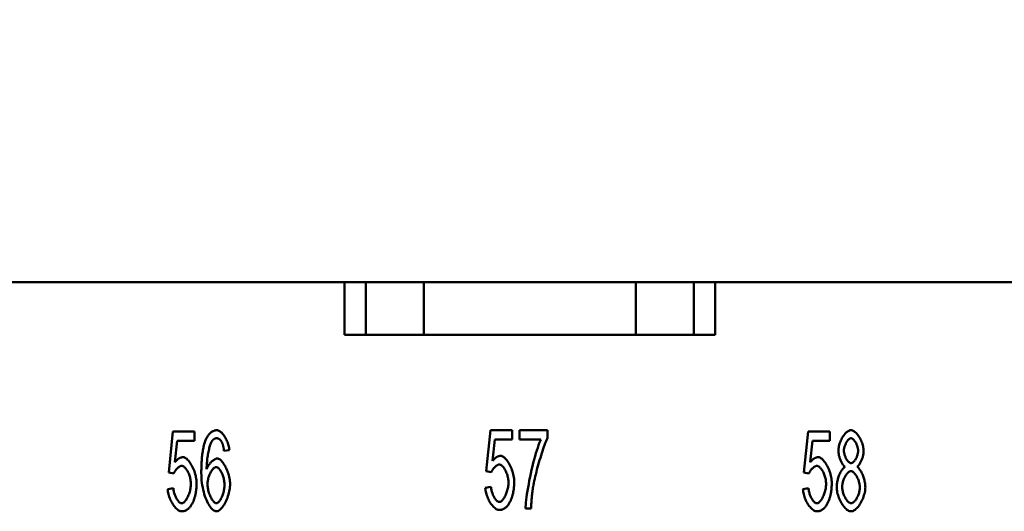
# Model space of a CAD drawing. Extents: x 0 to 210, y 0 to 297.
# Drawn here: x 53 to 72, y 249 to 258 of the extents above; entities that cross this region are included whole.
import ezdxf

# ---------------------------------------------------------------- set-up
doc = ezdxf.new("R2010")
doc.units = 0
doc.layers.add('Bemaßungen(TC_020513_DIN)', color=7, linetype='Continuous', lineweight=25)
doc.layers.add('Sichtbare Kanten(TC_020513_DIN)', color=7, linetype='Continuous', lineweight=50)
doc.styles.add('Aktuell-BSI', font='ARIAL.TTF')
doc.dimstyles.new('STANDARD-TC_020513_DIN', dxfattribs={"dimtxt": 3.5, "dimasz": 2.5, "dimexe": 2, "dimexo": 1, "dimgap": 0.8, "dimtad": 1, "dimrnd": 1e-08, "dimzin": 12, "dimtxsty": 'Aktuell-BSI', "dimcen": 0.09, "dimdle": 10, "dimclrd": 7, "dimclre": 7, "dimclrt": 7, "dimadec": 0, "dimazin": 3, "dimtfac": 1, "dimtmove": 0, "dimatfit": 3, "dimfxl": 1, "dimtolj": 1, "dimtzin": 0, "dimlwd": 25, "dimlwe": 25, "dimarcsym": 0})

# ---------------------------------------------------------------- blocks, each defined once
blk = doc.blocks.new('*D11')
at = {"layer": 'Bemaßungen(TC_020513_DIN)', "color": 7, "linetype": 'Continuous', "lineweight": 25}
for p, q in [((38.327, 250.587), (38.327, 269.425)), ((123.827, 250.587), (123.827, 269.425)), ((40.827, 267.425), (121.327, 267.425))]:
    blk.add_line(p, q, dxfattribs=at)
at = {"layer": 'Bemaßungen(TC_020513_DIN)', "color": 7, "linetype": 'Continuous'}
for points in [[(40.827, 267.842), (40.827, 267.008), (38.327, 267.425)], [(121.327, 267.842), (121.327, 267.008), (123.827, 267.425)]]:
    blk.add_solid(points, dxfattribs=at)
at = {"layer": 'Defpoints', "color": 0, "linetype": 'Continuous'}
for p in [(123.827, 267.425), (38.327, 249.587), (123.827, 249.587)]:
    blk.add_point(p, dxfattribs=at)
at = {"layer": 'Bemaßungen(TC_020513_DIN)', "color": 7, "linetype": 'Continuous', "lineweight": 25, "insert": (76.516, 272.432), "char_height": 3.5, "attachment_point": 1, "style": 'Aktuell-BSI'}
blk.add_mtext('\\A1;85,5', dxfattribs=at)

msp = doc.modelspace()

# ---------------------------------------------------------------- linework, layer by layer
at = {"layer": 'Sichtbare Kanten(TC_020513_DIN)'}
for p, q in [((59.577, 253.087), (48.477, 253.087)), ((59.577, 252.087), (59.577, 253.087)), ((59.577, 253.087), (59.977, 253.087)), ((59.977, 253.087), (61.077, 253.087)), ((59.977, 253.087), (59.977, 252.087)), ((61.077, 253.087), (65.077, 253.087)), ((61.077, 253.087), (61.077, 252.087)), ((65.077, 253.087), (66.177, 253.087)), ((65.077, 253.087), (65.077, 252.087)), ((66.177, 253.087), (66.177, 252.087)), ((66.177, 253.087), (66.577, 253.087)), ((66.577, 253.087), (66.577, 252.087)), ((95.577, 253.087), (66.577, 253.087)), ((66.577, 252.087), (59.577, 252.087)), ((56.254, 249.491), (56.334, 250.262)), ((56.334, 250.262), (56.742, 250.262)), ((56.742, 250.262), (56.742, 250.086)), ((62.254, 249.516), (62.334, 250.287)), ((62.334, 250.287), (62.742, 250.287)), ((62.742, 250.287), (62.742, 250.111)), ((62.881, 250.287), (63.413, 250.287)), ((62.881, 250.11), (62.881, 250.287)), ((63.413, 250.287), (63.413, 250.144)), ((68.254, 249.491), (68.334, 250.262)), ((68.334, 250.262), (68.742, 250.262)), ((68.742, 250.262), (68.742, 250.086)), ((56.414, 250.086), (56.371, 249.683)), ((56.742, 250.086), (56.414, 250.086)), ((62.414, 250.111), (62.371, 249.708)), ((62.742, 250.111), (62.414, 250.111)), ((63.284, 250.11), (62.881, 250.11)), ((68.414, 250.086), (68.371, 249.683)), ((68.742, 250.086), (68.414, 250.086)), ((57.4, 249.913), (57.299, 249.898)), ((56.349, 249.468), (56.254, 249.491)), ((62.349, 249.494), (62.254, 249.516)), ((68.349, 249.468), (68.254, 249.491)), ((56.236, 249.175), (56.342, 249.191)), ((62.236, 249.2), (62.342, 249.216)), ((68.236, 249.175), (68.342, 249.191)), ((63.1, 248.806), (62.996, 248.806))]:
    msp.add_line(p, q, dxfattribs=at)
at = {"layer": 'Sichtbare Kanten(TC_020513_DIN)', "flags": 128}
for points in [[(56.958, 250.115), (56.965, 250.129), (56.972, 250.143), (56.979, 250.156), (56.986, 250.168), (56.993, 250.179), (57.001, 250.19), (57.008, 250.201), (57.016, 250.211), (57.024, 250.22), (57.032, 250.229), (57.041, 250.237), (57.049, 250.244), (57.058, 250.251), (57.067, 250.257), (57.076, 250.263), (57.085, 250.268), (57.095, 250.272), (57.105, 250.276), (57.114, 250.28), (57.124, 250.282), (57.135, 250.284), (57.145, 250.286), (57.156, 250.287), (57.166, 250.287)], [(57.166, 250.287), (57.179, 250.286), (57.191, 250.283), (57.204, 250.278), (57.217, 250.271), (57.229, 250.263), (57.242, 250.253), (57.255, 250.242), (57.267, 250.229), (57.28, 250.215), (57.292, 250.199), (57.303, 250.183), (57.315, 250.166), (57.326, 250.147), (57.336, 250.128), (57.346, 250.108), (57.355, 250.088), (57.364, 250.067), (57.372, 250.045), (57.379, 250.024), (57.385, 250.002), (57.39, 249.979), (57.394, 249.957), (57.398, 249.935), (57.4, 249.913)], [(68.907, 249.901), (68.908, 249.921), (68.91, 249.942), (68.913, 249.964), (68.917, 249.986), (68.922, 250.008), (68.929, 250.03), (68.936, 250.052), (68.944, 250.073), (68.953, 250.095), (68.963, 250.115), (68.974, 250.136), (68.985, 250.155), (68.997, 250.174), (69.009, 250.191), (69.021, 250.208), (69.034, 250.223), (69.048, 250.237), (69.061, 250.25), (69.075, 250.26), (69.089, 250.27), (69.103, 250.277), (69.116, 250.282), (69.13, 250.286), (69.144, 250.287)], [(69.144, 250.287), (69.157, 250.286), (69.171, 250.282), (69.185, 250.277), (69.199, 250.269), (69.212, 250.26), (69.226, 250.249), (69.24, 250.236), (69.253, 250.222), (69.266, 250.206), (69.279, 250.19), (69.291, 250.172), (69.303, 250.153), (69.315, 250.133), (69.325, 250.113), (69.335, 250.092), (69.344, 250.07), (69.353, 250.048), (69.36, 250.026), (69.367, 250.004), (69.372, 249.982), (69.377, 249.96), (69.38, 249.938), (69.382, 249.917), (69.383, 249.896)], [(56.87, 249.483), (56.87, 249.519), (56.871, 249.554), (56.872, 249.588), (56.873, 249.621), (56.874, 249.654), (56.876, 249.686), (56.878, 249.717), (56.88, 249.747), (56.883, 249.776), (56.886, 249.804), (56.889, 249.832), (56.892, 249.859), (56.896, 249.884), (56.9, 249.91), (56.905, 249.934), (56.909, 249.957), (56.914, 249.98), (56.92, 250.002), (56.925, 250.023), (56.931, 250.043), (56.938, 250.062), (56.944, 250.081), (56.951, 250.099), (56.958, 250.115)], [(57.074, 250.087), (57.068, 250.078), (57.062, 250.067), (57.056, 250.055), (57.05, 250.041), (57.044, 250.026), (57.038, 250.009), (57.032, 249.99), (57.027, 249.971), (57.021, 249.95), (57.016, 249.928), (57.01, 249.905), (57.005, 249.881), (57, 249.857), (56.996, 249.831), (56.992, 249.805), (56.988, 249.778), (56.984, 249.751), (56.981, 249.724), (56.978, 249.696), (56.976, 249.667), (56.974, 249.639), (56.972, 249.611), (56.971, 249.582), (56.971, 249.554)], [(57.16, 250.136), (57.156, 250.136), (57.152, 250.136), (57.148, 250.135), (57.144, 250.135), (57.14, 250.134), (57.136, 250.133), (57.132, 250.132), (57.129, 250.131), (57.125, 250.129), (57.121, 250.128), (57.118, 250.126), (57.114, 250.124), (57.111, 250.122), (57.107, 250.119), (57.104, 250.117), (57.1, 250.114), (57.097, 250.111), (57.093, 250.108), (57.09, 250.105), (57.087, 250.102), (57.083, 250.098), (57.08, 250.095), (57.077, 250.091), (57.074, 250.087)], [(57.261, 250.057), (57.258, 250.064), (57.254, 250.07), (57.251, 250.076), (57.247, 250.081), (57.243, 250.087), (57.24, 250.092), (57.236, 250.096), (57.232, 250.101), (57.228, 250.105), (57.224, 250.109), (57.22, 250.113), (57.215, 250.116), (57.211, 250.119), (57.207, 250.122), (57.202, 250.125), (57.198, 250.127), (57.193, 250.129), (57.189, 250.131), (57.184, 250.133), (57.179, 250.134), (57.174, 250.135), (57.17, 250.136), (57.165, 250.136), (57.16, 250.136)], [(57.299, 249.898), (57.298, 249.907), (57.297, 249.916), (57.295, 249.924), (57.294, 249.933), (57.293, 249.941), (57.292, 249.949), (57.29, 249.957), (57.289, 249.964), (57.287, 249.972), (57.286, 249.979), (57.284, 249.986), (57.283, 249.992), (57.281, 249.999), (57.28, 250.005), (57.278, 250.011), (57.276, 250.017), (57.274, 250.023), (57.273, 250.028), (57.271, 250.034), (57.269, 250.039), (57.267, 250.044), (57.265, 250.048), (57.263, 250.053), (57.261, 250.057)], [(62.996, 248.806), (62.997, 248.839), (62.999, 248.878), (63.003, 248.923), (63.009, 248.972), (63.015, 249.026), (63.023, 249.083), (63.033, 249.143), (63.043, 249.206), (63.055, 249.271), (63.067, 249.338), (63.081, 249.405), (63.095, 249.472), (63.11, 249.539), (63.126, 249.606), (63.142, 249.671), (63.159, 249.734), (63.175, 249.795), (63.192, 249.852), (63.209, 249.907), (63.225, 249.957), (63.241, 250.003), (63.256, 250.044), (63.271, 250.08), (63.284, 250.11)], [(63.413, 250.144), (63.403, 250.123), (63.392, 250.099), (63.381, 250.071), (63.369, 250.041), (63.356, 250.008), (63.343, 249.972), (63.33, 249.935), (63.317, 249.895), (63.303, 249.854), (63.289, 249.812), (63.276, 249.768), (63.262, 249.724), (63.249, 249.679), (63.236, 249.634), (63.224, 249.588), (63.211, 249.543), (63.2, 249.499), (63.189, 249.454), (63.178, 249.411), (63.169, 249.369), (63.16, 249.329), (63.152, 249.29), (63.145, 249.254), (63.139, 249.219)], [(69.145, 250.136), (69.137, 250.135), (69.13, 250.133), (69.122, 250.13), (69.115, 250.126), (69.107, 250.12), (69.099, 250.114), (69.092, 250.106), (69.084, 250.098), (69.077, 250.088), (69.07, 250.079), (69.063, 250.068), (69.056, 250.057), (69.05, 250.045), (69.044, 250.033), (69.038, 250.021), (69.033, 250.008), (69.028, 249.996), (69.024, 249.983), (69.02, 249.97), (69.017, 249.957), (69.014, 249.944), (69.012, 249.932), (69.011, 249.919), (69.011, 249.907)], [(69.278, 249.897), (69.278, 249.91), (69.277, 249.923), (69.275, 249.936), (69.273, 249.95), (69.269, 249.963), (69.266, 249.977), (69.261, 249.99), (69.257, 250.004), (69.251, 250.017), (69.246, 250.03), (69.239, 250.042), (69.233, 250.054), (69.226, 250.066), (69.219, 250.077), (69.212, 250.087), (69.205, 250.096), (69.197, 250.105), (69.19, 250.113), (69.182, 250.12), (69.174, 250.125), (69.167, 250.13), (69.159, 250.133), (69.152, 250.135), (69.145, 250.136)], [(69.032, 249.595), (69.024, 249.601), (69.016, 249.608), (69.008, 249.616), (69, 249.625), (68.992, 249.635), (68.985, 249.646), (68.978, 249.657), (68.971, 249.669), (68.964, 249.682), (68.957, 249.695), (68.951, 249.709), (68.945, 249.723), (68.94, 249.738), (68.934, 249.753), (68.929, 249.768), (68.925, 249.783), (68.921, 249.798), (68.917, 249.813), (68.914, 249.829), (68.912, 249.844), (68.91, 249.858), (68.908, 249.873), (68.907, 249.887), (68.907, 249.901)], [(69.011, 249.907), (69.011, 249.894), (69.012, 249.88), (69.014, 249.866), (69.017, 249.853), (69.02, 249.839), (69.024, 249.825), (69.028, 249.811), (69.032, 249.798), (69.038, 249.784), (69.043, 249.771), (69.049, 249.759), (69.056, 249.747), (69.062, 249.735), (69.069, 249.725), (69.077, 249.714), (69.084, 249.705), (69.092, 249.697), (69.099, 249.689), (69.107, 249.682), (69.115, 249.677), (69.123, 249.672), (69.13, 249.669), (69.138, 249.667), (69.146, 249.666)], [(69.146, 249.666), (69.153, 249.667), (69.161, 249.669), (69.168, 249.672), (69.176, 249.677), (69.184, 249.682), (69.191, 249.689), (69.199, 249.696), (69.206, 249.704), (69.213, 249.714), (69.221, 249.724), (69.227, 249.734), (69.234, 249.745), (69.24, 249.757), (69.246, 249.769), (69.252, 249.781), (69.257, 249.794), (69.262, 249.807), (69.266, 249.82), (69.27, 249.833), (69.273, 249.846), (69.275, 249.859), (69.277, 249.872), (69.278, 249.885), (69.278, 249.897)], [(69.383, 249.896), (69.382, 249.883), (69.381, 249.869), (69.38, 249.855), (69.378, 249.84), (69.375, 249.826), (69.372, 249.811), (69.369, 249.796), (69.365, 249.781), (69.36, 249.766), (69.355, 249.751), (69.35, 249.737), (69.345, 249.722), (69.339, 249.708), (69.333, 249.695), (69.326, 249.682), (69.32, 249.669), (69.313, 249.657), (69.306, 249.645), (69.299, 249.635), (69.291, 249.625), (69.284, 249.616), (69.276, 249.608), (69.269, 249.601), (69.261, 249.595)], [(56.371, 249.683), (56.377, 249.691), (56.383, 249.698), (56.389, 249.705), (56.395, 249.712), (56.402, 249.718), (56.408, 249.724), (56.414, 249.73), (56.42, 249.735), (56.427, 249.74), (56.433, 249.745), (56.44, 249.75), (56.446, 249.754), (56.453, 249.757), (56.459, 249.761), (56.466, 249.764), (56.472, 249.767), (56.479, 249.769), (56.486, 249.771), (56.492, 249.773), (56.499, 249.774), (56.506, 249.776), (56.513, 249.776), (56.519, 249.777), (56.526, 249.777)], [(56.526, 249.777), (56.54, 249.776), (56.554, 249.772), (56.568, 249.765), (56.582, 249.756), (56.597, 249.745), (56.611, 249.731), (56.626, 249.716), (56.64, 249.699), (56.654, 249.68), (56.668, 249.659), (56.681, 249.637), (56.694, 249.614), (56.706, 249.59), (56.718, 249.565), (56.729, 249.539), (56.739, 249.512), (56.748, 249.485), (56.756, 249.457), (56.764, 249.429), (56.77, 249.401), (56.775, 249.373), (56.778, 249.346), (56.78, 249.318), (56.781, 249.291)], [(56.971, 249.554), (56.976, 249.567), (56.981, 249.579), (56.988, 249.592), (56.994, 249.604), (57.002, 249.616), (57.009, 249.628), (57.018, 249.64), (57.026, 249.651), (57.035, 249.662), (57.044, 249.673), (57.053, 249.683), (57.063, 249.692), (57.072, 249.701), (57.082, 249.71), (57.092, 249.718), (57.101, 249.725), (57.111, 249.731), (57.12, 249.737), (57.13, 249.742), (57.138, 249.746), (57.147, 249.75), (57.156, 249.752), (57.163, 249.754), (57.171, 249.754)], [(57.171, 249.754), (57.184, 249.753), (57.197, 249.749), (57.21, 249.742), (57.224, 249.733), (57.238, 249.722), (57.251, 249.708), (57.265, 249.693), (57.279, 249.676), (57.292, 249.657), (57.305, 249.637), (57.318, 249.615), (57.33, 249.592), (57.342, 249.568), (57.353, 249.542), (57.363, 249.516), (57.373, 249.49), (57.382, 249.463), (57.39, 249.435), (57.397, 249.407), (57.402, 249.379), (57.407, 249.351), (57.411, 249.323), (57.413, 249.295), (57.413, 249.268)], [(62.499, 249.64), (62.492, 249.639), (62.486, 249.638), (62.479, 249.636), (62.472, 249.634), (62.465, 249.63), (62.458, 249.626), (62.451, 249.622), (62.443, 249.616), (62.436, 249.611), (62.428, 249.605), (62.421, 249.598), (62.414, 249.591), (62.407, 249.584), (62.4, 249.576), (62.393, 249.568), (62.387, 249.56), (62.381, 249.552), (62.375, 249.544), (62.37, 249.535), (62.365, 249.527), (62.36, 249.519), (62.356, 249.51), (62.352, 249.502), (62.349, 249.494)], [(62.371, 249.708), (62.377, 249.716), (62.383, 249.723), (62.389, 249.73), (62.395, 249.737), (62.402, 249.743), (62.408, 249.749), (62.414, 249.755), (62.42, 249.761), (62.427, 249.766), (62.433, 249.77), (62.44, 249.775), (62.446, 249.779), (62.453, 249.783), (62.459, 249.786), (62.466, 249.789), (62.472, 249.792), (62.479, 249.794), (62.486, 249.796), (62.492, 249.798), (62.499, 249.8), (62.506, 249.801), (62.513, 249.802), (62.519, 249.802), (62.526, 249.802)], [(62.674, 249.299), (62.673, 249.319), (62.672, 249.339), (62.669, 249.359), (62.666, 249.379), (62.662, 249.399), (62.657, 249.419), (62.652, 249.438), (62.646, 249.458), (62.639, 249.476), (62.632, 249.494), (62.624, 249.512), (62.616, 249.529), (62.607, 249.545), (62.598, 249.56), (62.589, 249.574), (62.579, 249.587), (62.569, 249.598), (62.559, 249.609), (62.549, 249.618), (62.539, 249.626), (62.529, 249.632), (62.519, 249.636), (62.509, 249.639), (62.499, 249.64)], [(62.526, 249.802), (62.54, 249.801), (62.554, 249.797), (62.568, 249.79), (62.582, 249.781), (62.597, 249.77), (62.611, 249.756), (62.626, 249.741), (62.64, 249.724), (62.654, 249.705), (62.668, 249.684), (62.681, 249.663), (62.694, 249.639), (62.706, 249.615), (62.718, 249.59), (62.729, 249.564), (62.739, 249.537), (62.748, 249.51), (62.756, 249.482), (62.764, 249.455), (62.77, 249.427), (62.775, 249.399), (62.778, 249.371), (62.78, 249.343), (62.781, 249.316)], [(68.371, 249.683), (68.377, 249.691), (68.383, 249.698), (68.389, 249.705), (68.395, 249.712), (68.402, 249.718), (68.408, 249.724), (68.414, 249.73), (68.42, 249.735), (68.427, 249.74), (68.433, 249.745), (68.44, 249.75), (68.446, 249.754), (68.453, 249.757), (68.459, 249.761), (68.466, 249.764), (68.472, 249.767), (68.479, 249.769), (68.486, 249.771), (68.492, 249.773), (68.499, 249.774), (68.506, 249.776), (68.513, 249.776), (68.519, 249.777), (68.526, 249.777)], [(68.526, 249.777), (68.54, 249.776), (68.554, 249.772), (68.568, 249.765), (68.582, 249.756), (68.597, 249.745), (68.611, 249.731), (68.626, 249.716), (68.64, 249.699), (68.654, 249.68), (68.668, 249.659), (68.681, 249.637), (68.694, 249.614), (68.706, 249.59), (68.718, 249.565), (68.729, 249.539), (68.739, 249.512), (68.748, 249.485), (68.756, 249.457), (68.764, 249.429), (68.77, 249.401), (68.775, 249.373), (68.778, 249.346), (68.78, 249.318), (68.781, 249.291)], [(56.499, 249.615), (56.492, 249.614), (56.486, 249.613), (56.479, 249.611), (56.472, 249.608), (56.465, 249.605), (56.458, 249.601), (56.451, 249.596), (56.443, 249.591), (56.436, 249.586), (56.428, 249.579), (56.421, 249.573), (56.414, 249.566), (56.407, 249.559), (56.4, 249.551), (56.393, 249.543), (56.387, 249.535), (56.381, 249.527), (56.375, 249.519), (56.37, 249.51), (56.365, 249.502), (56.36, 249.493), (56.356, 249.485), (56.352, 249.477), (56.349, 249.468)], [(56.674, 249.274), (56.673, 249.294), (56.672, 249.314), (56.669, 249.334), (56.666, 249.354), (56.662, 249.374), (56.657, 249.394), (56.652, 249.413), (56.646, 249.432), (56.639, 249.451), (56.632, 249.469), (56.624, 249.487), (56.616, 249.504), (56.607, 249.519), (56.598, 249.534), (56.589, 249.549), (56.579, 249.561), (56.569, 249.573), (56.559, 249.584), (56.549, 249.593), (56.539, 249.6), (56.529, 249.607), (56.519, 249.611), (56.509, 249.614), (56.499, 249.615)], [(57.156, 248.756), (57.14, 248.758), (57.124, 248.763), (57.107, 248.771), (57.091, 248.783), (57.074, 248.798), (57.058, 248.815), (57.042, 248.835), (57.026, 248.858), (57.01, 248.884), (56.995, 248.912), (56.98, 248.942), (56.966, 248.974), (56.952, 249.008), (56.939, 249.044), (56.927, 249.082), (56.916, 249.122), (56.906, 249.163), (56.897, 249.206), (56.889, 249.249), (56.883, 249.294), (56.877, 249.34), (56.874, 249.387), (56.871, 249.435), (56.87, 249.483)], [(57.15, 249.592), (57.142, 249.591), (57.133, 249.588), (57.124, 249.584), (57.114, 249.578), (57.105, 249.57), (57.096, 249.562), (57.087, 249.551), (57.078, 249.54), (57.069, 249.527), (57.06, 249.514), (57.051, 249.499), (57.043, 249.484), (57.035, 249.468), (57.028, 249.451), (57.021, 249.434), (57.014, 249.416), (57.008, 249.398), (57.003, 249.379), (56.998, 249.36), (56.994, 249.342), (56.991, 249.323), (56.989, 249.304), (56.987, 249.285), (56.987, 249.267)], [(57.309, 249.257), (57.309, 249.276), (57.308, 249.296), (57.305, 249.316), (57.302, 249.336), (57.299, 249.355), (57.294, 249.375), (57.289, 249.394), (57.283, 249.413), (57.277, 249.431), (57.27, 249.449), (57.263, 249.466), (57.256, 249.483), (57.248, 249.498), (57.239, 249.513), (57.231, 249.527), (57.222, 249.54), (57.213, 249.551), (57.204, 249.561), (57.195, 249.57), (57.186, 249.578), (57.177, 249.584), (57.168, 249.588), (57.159, 249.591), (57.15, 249.592)], [(68.499, 249.615), (68.492, 249.614), (68.486, 249.613), (68.479, 249.611), (68.472, 249.608), (68.465, 249.605), (68.458, 249.601), (68.451, 249.596), (68.443, 249.591), (68.436, 249.586), (68.428, 249.579), (68.421, 249.573), (68.414, 249.566), (68.407, 249.559), (68.4, 249.551), (68.393, 249.543), (68.387, 249.535), (68.381, 249.527), (68.375, 249.519), (68.37, 249.51), (68.365, 249.502), (68.36, 249.493), (68.356, 249.485), (68.352, 249.477), (68.349, 249.468)], [(68.674, 249.274), (68.673, 249.294), (68.672, 249.314), (68.669, 249.334), (68.666, 249.354), (68.662, 249.374), (68.657, 249.394), (68.652, 249.413), (68.646, 249.432), (68.639, 249.451), (68.632, 249.469), (68.624, 249.487), (68.616, 249.504), (68.607, 249.519), (68.598, 249.534), (68.589, 249.549), (68.579, 249.561), (68.569, 249.573), (68.559, 249.584), (68.549, 249.593), (68.539, 249.6), (68.529, 249.607), (68.519, 249.611), (68.509, 249.614), (68.499, 249.615)], [(68.874, 249.216), (68.874, 249.234), (68.875, 249.253), (68.877, 249.273), (68.88, 249.292), (68.884, 249.312), (68.888, 249.332), (68.893, 249.352), (68.898, 249.371), (68.904, 249.391), (68.91, 249.41), (68.917, 249.429), (68.924, 249.447), (68.932, 249.465), (68.94, 249.482), (68.948, 249.498), (68.957, 249.514), (68.966, 249.528), (68.975, 249.542), (68.984, 249.554), (68.994, 249.565), (69.003, 249.575), (69.013, 249.583), (69.022, 249.59), (69.032, 249.595)], [(69.142, 249.515), (69.133, 249.514), (69.124, 249.512), (69.115, 249.508), (69.105, 249.502), (69.096, 249.495), (69.086, 249.486), (69.077, 249.477), (69.068, 249.466), (69.059, 249.454), (69.05, 249.441), (69.041, 249.428), (69.033, 249.413), (69.025, 249.398), (69.018, 249.383), (69.011, 249.366), (69.004, 249.35), (68.999, 249.333), (68.993, 249.316), (68.989, 249.299), (68.985, 249.282), (68.982, 249.265), (68.98, 249.248), (68.978, 249.231), (68.978, 249.215)], [(69.312, 249.208), (69.311, 249.225), (69.31, 249.242), (69.307, 249.259), (69.304, 249.277), (69.3, 249.295), (69.295, 249.312), (69.29, 249.33), (69.284, 249.347), (69.277, 249.364), (69.27, 249.38), (69.263, 249.396), (69.254, 249.412), (69.246, 249.426), (69.237, 249.44), (69.228, 249.453), (69.219, 249.465), (69.209, 249.476), (69.2, 249.486), (69.19, 249.495), (69.18, 249.502), (69.171, 249.508), (69.161, 249.512), (69.152, 249.514), (69.142, 249.515)], [(69.261, 249.595), (69.271, 249.589), (69.28, 249.581), (69.29, 249.572), (69.299, 249.561), (69.308, 249.549), (69.317, 249.536), (69.326, 249.522), (69.335, 249.507), (69.343, 249.491), (69.351, 249.474), (69.359, 249.456), (69.367, 249.438), (69.374, 249.42), (69.381, 249.401), (69.387, 249.381), (69.392, 249.362), (69.398, 249.342), (69.402, 249.323), (69.406, 249.303), (69.409, 249.284), (69.412, 249.265), (69.414, 249.246), (69.415, 249.228), (69.416, 249.21)], [(56.5, 248.907), (56.509, 248.908), (56.519, 248.911), (56.529, 248.916), (56.539, 248.923), (56.548, 248.931), (56.558, 248.941), (56.568, 248.952), (56.578, 248.965), (56.588, 248.979), (56.597, 248.995), (56.606, 249.011), (56.615, 249.028), (56.623, 249.047), (56.631, 249.065), (56.638, 249.085), (56.645, 249.105), (56.651, 249.126), (56.657, 249.147), (56.662, 249.168), (56.666, 249.189), (56.669, 249.211), (56.672, 249.232), (56.673, 249.253), (56.674, 249.274)], [(56.781, 249.291), (56.781, 249.274), (56.781, 249.257), (56.78, 249.241), (56.779, 249.224), (56.778, 249.208), (56.777, 249.192), (56.776, 249.177), (56.774, 249.161), (56.772, 249.146), (56.77, 249.13), (56.767, 249.115), (56.765, 249.101), (56.762, 249.086), (56.759, 249.071), (56.756, 249.057), (56.752, 249.043), (56.748, 249.029), (56.744, 249.016), (56.74, 249.002), (56.736, 248.989), (56.731, 248.976), (56.726, 248.963), (56.721, 248.95), (56.716, 248.938)], [(56.987, 249.267), (56.987, 249.251), (56.989, 249.233), (56.991, 249.214), (56.994, 249.194), (56.998, 249.173), (57.003, 249.152), (57.008, 249.131), (57.014, 249.11), (57.021, 249.089), (57.029, 249.069), (57.037, 249.049), (57.045, 249.03), (57.054, 249.012), (57.063, 248.995), (57.072, 248.979), (57.082, 248.965), (57.092, 248.952), (57.101, 248.94), (57.111, 248.93), (57.12, 248.922), (57.129, 248.915), (57.138, 248.911), (57.146, 248.908), (57.154, 248.907)], [(57.413, 249.268), (57.413, 249.244), (57.411, 249.218), (57.407, 249.19), (57.403, 249.161), (57.397, 249.132), (57.39, 249.102), (57.382, 249.072), (57.372, 249.042), (57.362, 249.013), (57.351, 248.984), (57.339, 248.956), (57.327, 248.929), (57.313, 248.904), (57.3, 248.88), (57.285, 248.858), (57.271, 248.837), (57.256, 248.819), (57.241, 248.803), (57.226, 248.789), (57.211, 248.777), (57.197, 248.768), (57.182, 248.761), (57.169, 248.757), (57.156, 248.756)], [(62.5, 248.932), (62.509, 248.933), (62.519, 248.936), (62.529, 248.941), (62.539, 248.948), (62.548, 248.956), (62.558, 248.966), (62.568, 248.978), (62.578, 248.99), (62.588, 249.005), (62.597, 249.02), (62.606, 249.036), (62.615, 249.053), (62.623, 249.072), (62.631, 249.091), (62.638, 249.11), (62.645, 249.13), (62.651, 249.151), (62.657, 249.172), (62.662, 249.193), (62.666, 249.214), (62.669, 249.236), (62.672, 249.257), (62.673, 249.278), (62.674, 249.299)], [(62.781, 249.316), (62.781, 249.299), (62.781, 249.283), (62.78, 249.266), (62.779, 249.25), (62.778, 249.233), (62.777, 249.217), (62.776, 249.202), (62.774, 249.186), (62.772, 249.171), (62.77, 249.155), (62.767, 249.14), (62.765, 249.126), (62.762, 249.111), (62.759, 249.097), (62.756, 249.082), (62.752, 249.068), (62.748, 249.054), (62.744, 249.041), (62.74, 249.027), (62.736, 249.014), (62.731, 249.001), (62.726, 248.988), (62.721, 248.976), (62.716, 248.963)], [(68.5, 248.907), (68.509, 248.908), (68.519, 248.911), (68.529, 248.916), (68.539, 248.923), (68.548, 248.931), (68.558, 248.941), (68.568, 248.952), (68.578, 248.965), (68.588, 248.979), (68.597, 248.995), (68.606, 249.011), (68.615, 249.028), (68.623, 249.047), (68.631, 249.065), (68.638, 249.085), (68.645, 249.105), (68.651, 249.126), (68.657, 249.147), (68.662, 249.168), (68.666, 249.189), (68.669, 249.211), (68.672, 249.232), (68.673, 249.253), (68.674, 249.274)], [(68.781, 249.291), (68.781, 249.274), (68.781, 249.257), (68.78, 249.241), (68.779, 249.224), (68.778, 249.208), (68.777, 249.192), (68.776, 249.177), (68.774, 249.161), (68.772, 249.146), (68.77, 249.13), (68.767, 249.115), (68.765, 249.101), (68.762, 249.086), (68.759, 249.071), (68.756, 249.057), (68.752, 249.043), (68.748, 249.029), (68.744, 249.016), (68.74, 249.002), (68.736, 248.989), (68.731, 248.976), (68.726, 248.963), (68.721, 248.95), (68.716, 248.938)], [(56.5, 248.756), (56.486, 248.757), (56.471, 248.761), (56.457, 248.766), (56.442, 248.774), (56.427, 248.783), (56.413, 248.795), (56.398, 248.808), (56.384, 248.822), (56.37, 248.838), (56.356, 248.856), (56.343, 248.874), (56.33, 248.894), (56.317, 248.915), (56.305, 248.936), (56.294, 248.959), (56.284, 248.982), (56.274, 249.005), (56.266, 249.029), (56.258, 249.053), (56.251, 249.078), (56.246, 249.102), (56.241, 249.126), (56.238, 249.151), (56.236, 249.175)], [(56.342, 249.191), (56.344, 249.173), (56.346, 249.155), (56.35, 249.138), (56.354, 249.12), (56.358, 249.103), (56.363, 249.086), (56.369, 249.07), (56.375, 249.054), (56.381, 249.039), (56.388, 249.024), (56.395, 249.009), (56.403, 248.996), (56.41, 248.983), (56.418, 248.971), (56.426, 248.959), (56.435, 248.949), (56.443, 248.94), (56.451, 248.931), (56.46, 248.924), (56.468, 248.918), (56.476, 248.913), (56.484, 248.91), (56.492, 248.908), (56.5, 248.907)], [(57.154, 248.907), (57.162, 248.908), (57.17, 248.911), (57.179, 248.915), (57.188, 248.922), (57.196, 248.93), (57.205, 248.939), (57.214, 248.95), (57.223, 248.962), (57.231, 248.975), (57.24, 248.99), (57.248, 249.005), (57.256, 249.021), (57.263, 249.039), (57.27, 249.057), (57.277, 249.075), (57.283, 249.095), (57.289, 249.114), (57.294, 249.134), (57.299, 249.154), (57.302, 249.175), (57.305, 249.196), (57.308, 249.216), (57.309, 249.237), (57.309, 249.257)], [(62.5, 248.781), (62.486, 248.782), (62.471, 248.786), (62.457, 248.791), (62.442, 248.799), (62.427, 248.809), (62.413, 248.82), (62.398, 248.833), (62.384, 248.848), (62.37, 248.864), (62.356, 248.881), (62.343, 248.9), (62.33, 248.919), (62.317, 248.94), (62.305, 248.962), (62.294, 248.984), (62.284, 249.007), (62.274, 249.03), (62.266, 249.054), (62.258, 249.078), (62.251, 249.103), (62.246, 249.127), (62.241, 249.152), (62.238, 249.176), (62.236, 249.2)], [(62.342, 249.216), (62.344, 249.198), (62.346, 249.18), (62.35, 249.163), (62.354, 249.145), (62.358, 249.128), (62.363, 249.112), (62.369, 249.095), (62.375, 249.079), (62.381, 249.064), (62.388, 249.049), (62.395, 249.034), (62.403, 249.021), (62.41, 249.008), (62.418, 248.996), (62.426, 248.984), (62.435, 248.974), (62.443, 248.965), (62.451, 248.957), (62.46, 248.949), (62.468, 248.943), (62.476, 248.939), (62.484, 248.935), (62.492, 248.933), (62.5, 248.932)], [(63.139, 249.219), (63.136, 249.203), (63.134, 249.187), (63.132, 249.171), (63.129, 249.155), (63.127, 249.139), (63.125, 249.123), (63.123, 249.106), (63.121, 249.089), (63.119, 249.073), (63.117, 249.056), (63.116, 249.039), (63.114, 249.022), (63.112, 249.004), (63.111, 248.987), (63.109, 248.969), (63.108, 248.952), (63.107, 248.934), (63.106, 248.916), (63.104, 248.898), (63.103, 248.88), (63.102, 248.862), (63.102, 248.844), (63.101, 248.825), (63.1, 248.806)], [(68.5, 248.756), (68.486, 248.757), (68.471, 248.761), (68.457, 248.766), (68.442, 248.774), (68.427, 248.783), (68.413, 248.795), (68.398, 248.808), (68.384, 248.822), (68.37, 248.838), (68.356, 248.856), (68.343, 248.874), (68.33, 248.894), (68.317, 248.915), (68.305, 248.936), (68.294, 248.959), (68.284, 248.982), (68.274, 249.005), (68.266, 249.029), (68.258, 249.053), (68.251, 249.078), (68.246, 249.102), (68.241, 249.126), (68.238, 249.151), (68.236, 249.175)], [(68.342, 249.191), (68.344, 249.173), (68.346, 249.155), (68.35, 249.138), (68.354, 249.12), (68.358, 249.103), (68.363, 249.086), (68.369, 249.07), (68.375, 249.054), (68.381, 249.039), (68.388, 249.024), (68.395, 249.009), (68.403, 248.996), (68.41, 248.983), (68.418, 248.971), (68.426, 248.959), (68.435, 248.949), (68.443, 248.94), (68.451, 248.931), (68.46, 248.924), (68.468, 248.918), (68.476, 248.913), (68.484, 248.91), (68.492, 248.908), (68.5, 248.907)], [(69.145, 248.756), (69.129, 248.757), (69.114, 248.761), (69.098, 248.768), (69.083, 248.776), (69.067, 248.787), (69.051, 248.8), (69.036, 248.815), (69.021, 248.832), (69.006, 248.85), (68.991, 248.869), (68.977, 248.89), (68.964, 248.912), (68.951, 248.935), (68.939, 248.959), (68.928, 248.984), (68.917, 249.009), (68.908, 249.035), (68.899, 249.061), (68.892, 249.087), (68.885, 249.113), (68.88, 249.139), (68.877, 249.165), (68.875, 249.191), (68.874, 249.216)], [(68.978, 249.215), (68.978, 249.201), (68.979, 249.186), (68.982, 249.17), (68.984, 249.153), (68.988, 249.136), (68.993, 249.118), (68.998, 249.1), (69.004, 249.082), (69.01, 249.064), (69.017, 249.047), (69.025, 249.03), (69.034, 249.014), (69.042, 248.998), (69.052, 248.984), (69.061, 248.97), (69.071, 248.957), (69.081, 248.946), (69.091, 248.936), (69.1, 248.927), (69.11, 248.92), (69.12, 248.914), (69.129, 248.91), (69.138, 248.908), (69.146, 248.907)], [(69.416, 249.21), (69.415, 249.186), (69.413, 249.161), (69.409, 249.135), (69.404, 249.11), (69.398, 249.084), (69.39, 249.058), (69.382, 249.032), (69.372, 249.007), (69.362, 248.982), (69.351, 248.958), (69.338, 248.934), (69.326, 248.911), (69.312, 248.889), (69.298, 248.868), (69.284, 248.849), (69.269, 248.831), (69.254, 248.815), (69.238, 248.8), (69.223, 248.787), (69.207, 248.776), (69.191, 248.768), (69.176, 248.761), (69.16, 248.757), (69.145, 248.756)], [(69.146, 248.907), (69.155, 248.908), (69.164, 248.91), (69.174, 248.915), (69.183, 248.92), (69.193, 248.927), (69.202, 248.936), (69.212, 248.945), (69.221, 248.956), (69.23, 248.968), (69.239, 248.981), (69.247, 248.994), (69.256, 249.008), (69.264, 249.024), (69.271, 249.039), (69.278, 249.055), (69.285, 249.072), (69.291, 249.089), (69.296, 249.106), (69.3, 249.123), (69.304, 249.14), (69.307, 249.157), (69.31, 249.174), (69.311, 249.191), (69.312, 249.208)], [(56.716, 248.938), (56.709, 248.923), (56.702, 248.909), (56.695, 248.895), (56.688, 248.882), (56.681, 248.87), (56.673, 248.858), (56.665, 248.847), (56.657, 248.837), (56.649, 248.827), (56.64, 248.818), (56.631, 248.809), (56.623, 248.802), (56.613, 248.794), (56.604, 248.788), (56.595, 248.782), (56.585, 248.776), (56.575, 248.772), (56.565, 248.767), (56.555, 248.764), (56.544, 248.761), (56.533, 248.759), (56.522, 248.757), (56.511, 248.756), (56.5, 248.756)], [(62.716, 248.963), (62.709, 248.948), (62.702, 248.934), (62.695, 248.92), (62.688, 248.907), (62.681, 248.895), (62.673, 248.884), (62.665, 248.872), (62.657, 248.862), (62.649, 248.852), (62.64, 248.843), (62.631, 248.835), (62.623, 248.827), (62.613, 248.819), (62.604, 248.813), (62.595, 248.807), (62.585, 248.801), (62.575, 248.797), (62.565, 248.793), (62.555, 248.789), (62.544, 248.786), (62.533, 248.784), (62.522, 248.783), (62.511, 248.782), (62.5, 248.781)], [(68.716, 248.938), (68.709, 248.923), (68.702, 248.909), (68.695, 248.895), (68.688, 248.882), (68.681, 248.87), (68.673, 248.858), (68.665, 248.847), (68.657, 248.837), (68.649, 248.827), (68.64, 248.818), (68.631, 248.809), (68.623, 248.802), (68.613, 248.794), (68.604, 248.788), (68.595, 248.782), (68.585, 248.776), (68.575, 248.772), (68.565, 248.767), (68.555, 248.764), (68.544, 248.761), (68.533, 248.759), (68.522, 248.757), (68.511, 248.756), (68.5, 248.756)]]:
    msp.add_lwpolyline(points, dxfattribs=at)

# ---------------------------------------------------------------- dimensions: what is measured, and where the dimension line sits
at = {"layer": 'Bemaßungen(TC_020513_DIN)', "color": 7, "linetype": 'Continuous', "lineweight": 25}
dim = msp.add_linear_dim(base=(123.827, 267.425), p1=(38.327, 249.587), p2=(123.827, 249.587), angle=180, dimstyle='STANDARD-TC_020513_DIN', override={"dimdec": 2, "dimtp": 0, "dimtm": 0, "dimtdec": 2}, dxfattribs=at)
dim.commit()
dim.dimension.update_dxf_attribs({"geometry": '*D11', "text_midpoint": (81.077, 267.425), "dimtype": 160})

doc.saveas('drawing.dxf')
